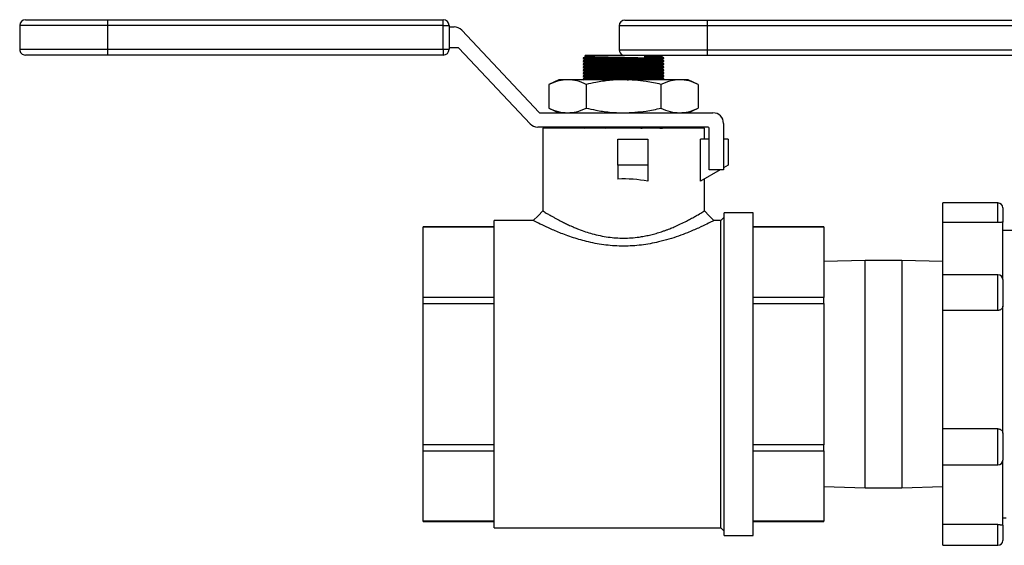
# Model space of a CAD drawing. Units: inches. Extents: x 0.42 to 8.49, y 1.36 to 7.36.
# Drawn here: x 5.83 to 6.26, y 2.5 to 2.72 of the extents above; entities that cross this region are included whole.
import ezdxf

# ---------------------------------------------------------------- set-up
doc = ezdxf.new("R2010")
doc.units = ezdxf.units.IN
doc.header["$MEASUREMENT"] = 0

msp = doc.modelspace()

# ---------------------------------------------------------------- linework, layer by layer
at = {"color": 7, "linetype": 'Continuous', "lineweight": 25}
for p, q in [((5.833904546349672, 2.722417424694951), (5.833904546349672, 2.712043451886745)), ((5.836404729435387, 2.724917558888806), (5.872136465847369, 2.724917558888806)), ((5.872136465847369, 2.724917558888806), (6.018035621051084, 2.724917558888806)), ((5.872136465847369, 2.724917558888806), (5.872136465847369, 2.722417424694951)), ((6.018035621051084, 2.722417424694951), (5.872136465847369, 2.722417424694951)), ((5.872136465847369, 2.722417424694951), (5.872136465847369, 2.712043451886745)), ((6.018035621051084, 2.722417424694951), (6.018035621051084, 2.724917558888806)), ((6.018035621051084, 2.722417424694951), (6.020535804136802, 2.722417424694951)), ((6.018035621051084, 2.712043451886745), (6.018035621051084, 2.722417424694951)), ((6.020535804136802, 2.722417424694951), (6.020535804136802, 2.712043451886745)), ((6.094510338485499, 2.722223812926184), (6.094510338485499, 2.711849840117979)), ((6.097010521571217, 2.72472404490376), (6.132742257983196, 2.72472404490376)), ((6.132742257983196, 2.72472404490376), (6.278641400963952, 2.72472404490376)), ((6.132742257983196, 2.72472404490376), (6.132742257983196, 2.722223812926184)), ((6.132742257983196, 2.722223812926184), (6.132742257983196, 2.711849840117979)), ((6.278641400963952, 2.722223812926184), (6.132742257983196, 2.722223812926184)), ((6.020535804136802, 2.721792391146489), (6.022721172530829, 2.721792391146489)), ((6.026060291056005, 2.720348810064515), (6.059728619820724, 2.684546571589264)), ((5.872136465847369, 2.70954321990917), (5.836404729435387, 2.70954321990917)), ((5.872136465847369, 2.712043451886745), (6.018035621051084, 2.712043451886745)), ((5.872136465847369, 2.712043451886745), (5.872136465847369, 2.70954321990917)), ((6.018035621051084, 2.70954321990917), (5.872136465847369, 2.70954321990917)), ((6.018035621051084, 2.712043451886745), (6.020535804136802, 2.712043451886745)), ((6.018035621051084, 2.712043451886745), (6.018035621051084, 2.70954321990917)), ((6.024522617587923, 2.712668485435209), (6.020535804136802, 2.712668485435209)), ((6.055792336107739, 2.679608493648492), (6.024826162705697, 2.712537259680823)), ((6.080141093934259, 2.70954321990917), (6.079598663184616, 2.709000813605459)), ((6.080141093934259, 2.70954321990917), (6.112705957846657, 2.70954321990917)), ((6.113197052142461, 2.709052150059298), (6.112705957846657, 2.70954321990917)), ((6.132742257983196, 2.709349705924124), (6.112899545169491, 2.709349705924124)), ((6.132742257983196, 2.711849840117979), (6.278641400963952, 2.711849840117979)), ((6.132742257983196, 2.711849840117979), (6.132742257983196, 2.709349705924124)), ((6.278641400963952, 2.709349705924124), (6.132742257983196, 2.709349705924124)), ((6.079562116518662, 2.70862248838659), (6.078891002391398, 2.708267533477184)), ((6.078891002391398, 2.708262155372496), (6.078891002391398, 2.708068543603729)), ((6.078891002391398, 2.708074606194469), (6.079574217254216, 2.707645629007811)), ((6.079562116518662, 2.70732030256605), (6.078891002391398, 2.706965347656644)), ((6.078891002391398, 2.706959871768235), (6.078891002391398, 2.706766357783189)), ((6.078891002391398, 2.706772420373929), (6.079574217254216, 2.706343443187272)), ((6.079562116518662, 2.70601811674551), (6.078891002391398, 2.705663161836104)), ((6.078891002391398, 2.705657685947695), (6.078891002391398, 2.705464171962649)), ((6.078891002391398, 2.705470234553388), (6.079574217254216, 2.705041257366732)), ((6.079574217254216, 2.708947814828352), (6.079562116518662, 2.70862248838659)), ((6.079574217254216, 2.707645629007811), (6.079562116518662, 2.70732030256605)), ((6.079574217254216, 2.706343443187272), (6.079562116518662, 2.70601811674551)), ((6.079574217254216, 2.705041257366732), (6.079562116518662, 2.704715930924972)), ((6.112676647176105, 2.708293152812243), (6.107433459578012, 2.708293152812243)), ((6.113272858972628, 2.708672749219492), (6.113283492952352, 2.708959157740056)), ((6.113956049389515, 2.708243772032835), (6.113272858972628, 2.708672749219492)), ((6.113272858972628, 2.707370563398953), (6.113284935262243, 2.707695889840714)), ((6.113956049389515, 2.706941586212296), (6.113272858972628, 2.707370563398953)), ((6.113272858972628, 2.706068377578412), (6.113284935262243, 2.706393704020174)), ((6.113956049389515, 2.705639400391756), (6.113272858972628, 2.706068377578412)), ((6.113272858972628, 2.704766191757872), (6.113284935262243, 2.705091518199634)), ((6.113284935262243, 2.707695889840714), (6.113956049389515, 2.70805084475012)), ((6.113284935262243, 2.706393704020174), (6.113956049389515, 2.70674865892958)), ((6.113284935262243, 2.705091518199634), (6.113956049389515, 2.70544647310904)), ((6.113956049389515, 2.708059254150177), (6.113956049389515, 2.708248465651472)), ((6.113956049389515, 2.706757850599409), (6.113956049389515, 2.706945888696046)), ((6.113956049389515, 2.705455664778871), (6.113956049389515, 2.705643702875506)), ((6.079562116518662, 2.704715930924972), (6.078891002391398, 2.704360976015565)), ((6.078891002391398, 2.704355597910877), (6.078891002391398, 2.70416198614211)), ((6.078891002391398, 2.704168048732849), (6.079574217254216, 2.703739071546193)), ((6.079562116518662, 2.703413745104431), (6.078891002391398, 2.703058790195025)), ((6.078891002391398, 2.703053412090337), (6.078891002391398, 2.70285980032157)), ((6.078891002391398, 2.70286586291231), (6.079574217254216, 2.702436885725653)), ((6.079562116518662, 2.702111559283892), (6.078891002391398, 2.701756604374486)), ((6.078891002391398, 2.701751226269797), (6.078891002391398, 2.701557614501031)), ((6.078891002391398, 2.701563677091769), (6.079574217254216, 2.701134699905114)), ((6.079562116518662, 2.700809373463352), (6.078891002391398, 2.700454418553945)), ((6.079574217254216, 2.703739071546193), (6.079562116518662, 2.703413745104431)), ((6.079574217254216, 2.702436885725653), (6.079562116518662, 2.702111559283892)), ((6.079574217254216, 2.701134699905114), (6.079562116518662, 2.700809373463352)), ((6.113956049389515, 2.704337214571216), (6.113272858972628, 2.704766191757872)), ((6.113272858972628, 2.703464005937333), (6.113284935262243, 2.703789332379094)), ((6.113956049389515, 2.703035028750677), (6.113272858972628, 2.703464005937333)), ((6.113272858972628, 2.702161820116793), (6.113284935262243, 2.702487146558554)), ((6.113956049389515, 2.701732842930137), (6.113272858972628, 2.702161820116793)), ((6.113272858972628, 2.700859732079975), (6.113284935262243, 2.701184960738015)), ((6.113956049389515, 2.700430657109597), (6.113272858972628, 2.700859732079975)), ((6.113284935262243, 2.703789332379094), (6.113956049389515, 2.7041442872885)), ((6.113284935262243, 2.702487146558554), (6.113956049389515, 2.702842101467961)), ((6.113284935262243, 2.701184960738015), (6.113956049389515, 2.701539915647421)), ((6.113956049389515, 2.704153478958331), (6.113956049389515, 2.704341517054967)), ((6.113956049389515, 2.702851293137791), (6.113956049389515, 2.703039331234427)), ((6.113956049389515, 2.701549107317252), (6.113956049389515, 2.701737145413887)), ((6.068338158710457, 2.698800113551927), (6.063993334608629, 2.696774132624108)), ((6.063993334608629, 2.696774132624108), (6.063993334608629, 2.686441326762695)), ((6.072100900763537, 2.698800113551927), (6.068338158710457, 2.698800113551927)), ((6.096423525890458, 2.698800113551927), (6.072100900763537, 2.698800113551927)), ((6.078891002391398, 2.700449040449258), (6.078891002391398, 2.700255428680491)), ((6.078891002391398, 2.700261589054951), (6.079574217254216, 2.699832514084573)), ((6.079562116518662, 2.699507187642811), (6.078891002391398, 2.699152232733406)), ((6.078891002391398, 2.699146854628718), (6.078891002391398, 2.698953242859951)), ((6.078891002391398, 2.698959403234412), (6.079144555581504, 2.698800113551927)), ((6.079574217254216, 2.699832514084573), (6.079562116518662, 2.699507187642811)), ((6.080208442472511, 2.696774132624108), (6.080208442472511, 2.686441326762695)), ((6.12074617546331, 2.698800113551927), (6.096423525890458, 2.698800113551927)), ((6.112638633754333, 2.696774132624108), (6.112638633754333, 2.686441326762695)), ((6.113272858972628, 2.699557546259435), (6.113284935262243, 2.699882872701197)), ((6.113956049389515, 2.699128471289058), (6.113272858972628, 2.699557546259435)), ((6.113284935262243, 2.699882872701197), (6.113956049389515, 2.700237729826882)), ((6.113699978268578, 2.698800113551927), (6.113956049389515, 2.698935544006342)), ((6.113956049389515, 2.700246921496712), (6.113956049389515, 2.700434959593348)), ((6.113956049389515, 2.698944735676172), (6.113956049389515, 2.699132773772808)), ((6.124508893070455, 2.698800113551927), (6.12074617546331, 2.698800113551927)), ((6.128853717172284, 2.696774132624108), (6.124508893070455, 2.698800113551927)), ((6.128853717172284, 2.696774132624108), (6.128853717172284, 2.686441326762695)), ((6.06003218938443, 2.684415345834877), (6.135280503382543, 2.684415345834877)), ((6.063993334608629, 2.686441326762695), (6.068338158710457, 2.684415345834877)), ((6.124508893070455, 2.684415345834877), (6.128853717172284, 2.686441326762695)), ((6.139864164224381, 2.679831636101182), (6.139864164224381, 2.659559017155465)), ((6.133197025626423, 2.678164912566519), (6.059131454632915, 2.678164912566519)), ((6.061316823026939, 2.677748158345063), (6.061316823026939, 2.641744583187038)), ((6.131530228753974, 2.677748158345063), (6.061316823026939, 2.677748158345063)), ((6.078891002391398, 2.678164912566519), (6.078891002391398, 2.678118465298759)), ((6.078891002391398, 2.678124527889499), (6.079490318821083, 2.677748158345063)), ((6.086246733956855, 2.677841541799191), (6.088692158158477, 2.677748158345063)), ((6.113289457759368, 2.677748158345063), (6.113956049389515, 2.67810076644515)), ((6.113956049389515, 2.678109958114981), (6.113956049389515, 2.678164912566519)), ((6.131530228753974, 2.672997531798597), (6.131530228753974, 2.677748158345063)), ((6.133613730956021, 2.659559017155465), (6.133613730956021, 2.677748158345063)), ((6.093934807946098, 2.661642494911585), (6.093934807946098, 2.672997531798597)), ((6.093934807946098, 2.672997531798597), (6.106956592813702, 2.672997531798597)), ((6.106956592813702, 2.672997531798597), (6.106956592813702, 2.661642494911585)), ((6.129912861552789, 2.654694277005893), (6.129912861552789, 2.672997531798597)), ((6.133613730956021, 2.672997531798597), (6.129912861552789, 2.672997531798597)), ((6.141947666426429, 2.672997531798597), (6.139864164224381, 2.672997531798597)), ((6.141947666426429, 2.672997531798597), (6.141947666426429, 2.661642494911585)), ((6.106956592813702, 2.661642494911585), (6.093934807946098, 2.661642494911585)), ((6.093934807946098, 2.661642494911585), (6.093934807946098, 2.655577068444494)), ((6.106956592813702, 2.661642494911585), (6.106956592813702, 2.654694277005893)), ((6.138338958180803, 2.659559017155465), (6.129912861552789, 2.654694277005893)), ((6.139864164224381, 2.659559017155465), (6.133613730956021, 2.659559017155465)), ((6.141947666426429, 2.661642494911585), (6.139864164224381, 2.66043965735219)), ((6.131530228753974, 2.641744289835873), (6.131530228753974, 2.655628013763447)), ((6.25916447260682, 2.645189014780378), (6.235204405073659, 2.645189014780378)), ((6.235204405073659, 2.636716544222395), (6.235204405073659, 2.645189014780378)), ((6.152754601107944, 2.640953219528134), (6.140072516889177, 2.640953219528134)), ((6.140072516889177, 2.570739813801104), (6.140072516889177, 2.640953219528134)), ((6.152754601107944, 2.570739813801104), (6.152754601107944, 2.640953219528134)), ((6.261247950362939, 2.643105537024258), (6.261247950362939, 2.636874758283943)), ((6.057149818622843, 2.637577529891078), (6.040092450672965, 2.637577529891078)), ((6.040092450672965, 2.570739813801104), (6.040092450672965, 2.637577529891078)), ((6.138674283008097, 2.637577529891078), (6.135696744239464, 2.637577529891078)), ((6.140072516889177, 2.638975739326229), (6.138674283008097, 2.637577529891078)), ((6.138674283008097, 2.570739813801104), (6.138674283008097, 2.637577529891078)), ((6.25916447260682, 2.636716544222395), (6.235204405073659, 2.636716544222395)), ((6.235204405073659, 2.613952298266602), (6.235204405073659, 2.636716544222395)), ((6.261247950362939, 2.611868820510485), (6.261247950362939, 2.636874758283943)), ((6.040092450672965, 2.634766736813702), (6.009313068625115, 2.634766736813702)), ((6.009313068625115, 2.634749820229866), (6.009313068625115, 2.634766736813702)), ((6.009313068625115, 2.634749820229866), (6.040092450672965, 2.634749820229866)), ((6.009313068625115, 2.604020307880027), (6.009313068625115, 2.634749820229866)), ((6.183534007601732, 2.634766736813702), (6.152754601107944, 2.634766736813702)), ((6.152754601107944, 2.634749820229866), (6.183534007601732, 2.634749820229866)), ((6.183534007601732, 2.634749820229866), (6.183534007601732, 2.634766736813702)), ((6.183534007601732, 2.634749820229866), (6.183534007601732, 2.604020307880027)), ((6.485222487520318, 2.633244244268399), (6.261247950362939, 2.633244244268399)), ((6.201376957747971, 2.620222483846725), (6.183534007601732, 2.619666974524318)), ((6.217361442704455, 2.620222483846725), (6.201376957747971, 2.620222483846725)), ((6.201376957747971, 2.522485942892962), (6.201376957747971, 2.620222483846725)), ((6.235204405073659, 2.619666974524318), (6.217361442704455, 2.620222483846725)), ((6.217361442704455, 2.620222483846725), (6.217361442704455, 2.521257045971762)), ((6.25916447260682, 2.613952298266602), (6.235204405073659, 2.613952298266602)), ((6.235204405073659, 2.598477144269999), (6.235204405073659, 2.613952298266602)), ((6.261247950362939, 2.611868820510485), (6.261247950362939, 2.600357916371242)), ((6.009313068625115, 2.601469326150942), (6.009313068625115, 2.604020307880027)), ((6.040092450672965, 2.604020307880027), (6.009313068625115, 2.604020307880027)), ((6.183534007601732, 2.604020307880027), (6.152754601107944, 2.604020307880027)), ((6.183534007601732, 2.601469326150942), (6.183534007601732, 2.604020307880027)), ((6.009313068625115, 2.601469326150942), (6.040092450672965, 2.601469326150942)), ((6.009313068625115, 2.540010252559405), (6.009313068625115, 2.601469326150942)), ((6.152754601107944, 2.601469326150942), (6.183534007601732, 2.601469326150942)), ((6.183534007601732, 2.601469326150942), (6.183534007601732, 2.540010252559405)), ((6.25916447260682, 2.598477144269999), (6.235204405073659, 2.598477144269999)), ((6.235204405073659, 2.546987756689714), (6.235204405073659, 2.598477144269999)), ((6.261247950362939, 2.54505193235321), (6.261247950362939, 2.600357916371242)), ((6.040092450672965, 2.503901999927407), (6.040092450672965, 2.570739813801104)), ((6.138674283008097, 2.503901999927407), (6.138674283008097, 2.570739813801104)), ((6.140072516889177, 2.500526359182212), (6.140072516889177, 2.570739813801104)), ((6.152754601107944, 2.500526359182212), (6.152754601107944, 2.570739813801104)), ((6.235204405073659, 2.531273325926356), (6.235204405073659, 2.546987756689714)), ((6.25916447260682, 2.546987756689714), (6.235204405073659, 2.546987756689714)), ((6.261247950362939, 2.54505193235321), (6.261247950362939, 2.533356803682475)), ((6.009313068625115, 2.537459270830319), (6.009313068625115, 2.540010252559405)), ((6.040092450672965, 2.540010252559405), (6.009313068625115, 2.540010252559405)), ((6.183534007601732, 2.540010252559405), (6.152754601107944, 2.540010252559405)), ((6.183534007601732, 2.537459270830319), (6.183534007601732, 2.540010252559405)), ((6.009313068625115, 2.537459270830319), (6.040092450672965, 2.537459270830319)), ((6.009313068625115, 2.50672975848048), (6.009313068625115, 2.537459270830319)), ((6.152754601107944, 2.537459270830319), (6.183534007601732, 2.537459270830319)), ((6.183534007601732, 2.537459270830319), (6.183534007601732, 2.50672975848048)), ((6.235204405073659, 2.531273325926356), (6.25916447260682, 2.531273325926356)), ((6.235204405073659, 2.505299280417202), (6.235204405073659, 2.531273325926356)), ((6.261247950362939, 2.505005635901239), (6.261247950362939, 2.533356803682475)), ((6.183534007601732, 2.521812555294167), (6.201376957747971, 2.521257045971762)), ((6.201376957747971, 2.521257045971762), (6.201376957747971, 2.522485942892962)), ((6.201376957747971, 2.521257045971762), (6.217361442704455, 2.521257045971762)), ((6.217361442704455, 2.521257045971762), (6.235204405073659, 2.521812555294167)), ((6.261247950362939, 2.508235236658226), (6.262713813910477, 2.508235236658226)), ((6.040092450672965, 2.50672975848048), (6.009313068625115, 2.50672975848048)), ((6.009313068625115, 2.506712793004783), (6.009313068625115, 2.50672975848048)), ((6.009313068625115, 2.506712793004783), (6.040092450672965, 2.506712793004783)), ((6.040092450672965, 2.503901999927407), (6.138674283008097, 2.503901999927407)), ((6.138674283008097, 2.503901999927407), (6.140072516889177, 2.502503741600396)), ((6.183534007601732, 2.50672975848048), (6.152754601107944, 2.50672975848048)), ((6.152754601107944, 2.506712793004783), (6.183534007601732, 2.506712793004783)), ((6.183534007601732, 2.506712793004783), (6.183534007601732, 2.50672975848048)), ((6.25916447260682, 2.505299280417202), (6.235204405073659, 2.505299280417202)), ((6.235204405073659, 2.496290515038107), (6.235204405073659, 2.505299280417202)), ((6.261247950362939, 2.505005635901239), (6.261247950362939, 2.498373992794226)), ((6.140072516889177, 2.500526359182212), (6.152754601107944, 2.500526359182212)), ((6.235204405073659, 2.496290515038107), (6.25916447260682, 2.496290515038107))]:
    msp.add_line(p, q, dxfattribs=at)
at = {"color": 8, "linetype": 'Continuous', "lineweight": 25}
for p, q in [((5.872136465847369, 2.722417424694951), (5.833904546349672, 2.722417424694951)), ((6.132742257983196, 2.722223812926184), (6.094510338485499, 2.722223812926184)), ((5.833904546349672, 2.712043451886745), (5.872136465847369, 2.712043451886745)), ((6.094510338485499, 2.711849840117979), (6.132742257983196, 2.711849840117979)), ((6.25916447260682, 2.636716544222395), (6.25916447260682, 2.645189014780378)), ((6.25916447260682, 2.598477144269999), (6.25916447260682, 2.613952298266602)), ((6.25916447260682, 2.531273325926356), (6.25916447260682, 2.546987756689714)), ((6.25916447260682, 2.496290515038107), (6.25916447260682, 2.505299280417202))]:
    msp.add_line(p, q, dxfattribs=at)
at = {"color": 7, "linetype": 'Continuous', "lineweight": 25, "flags": 128}
for points in [[(6.079562116518662, 2.70862248838659), (6.079849111741563, 2.708611829960935), (6.080700343484015, 2.708580148035137), (6.082086769980709, 2.708528713797576), (6.083961235031914, 2.708459091787797), (6.086259861421478, 2.70837372659884), (6.088904397726207, 2.708275551742356), (6.091804809584428, 2.708167794081152), (6.094862262099539, 2.708054267180376), (6.097972713391755, 2.707938784605166), (6.10103016590687, 2.70782525770439), (6.103930577765084, 2.707717500043187), (6.106575114069813, 2.7076193251867), (6.10887374045938, 2.707533959997745), (6.110748205510582, 2.707464337987965), (6.112134656453211, 2.707412805966684), (6.112985863749731, 2.707381221824606), (6.113272858972628, 2.707370563398953), (6.113272858972628, 2.707370563398953)], [(6.079562116518662, 2.70732030256605), (6.079849111741563, 2.707309644140396), (6.080700343484015, 2.707277962214598), (6.082086769980709, 2.707226527977037), (6.083961235031914, 2.707156905967258), (6.086259861421478, 2.707071540778302), (6.088904397726207, 2.706973365921815), (6.091804809584428, 2.706865608260613), (6.094862262099539, 2.706752081359836), (6.097972713391755, 2.706636598784626), (6.10103016590687, 2.70652307188385), (6.103930577765084, 2.706415314222647), (6.106575114069813, 2.706317139366162), (6.10887374045938, 2.706231774177205), (6.110748205510582, 2.706162152167427), (6.112134656453211, 2.706110620146144), (6.112985863749731, 2.706079036004067), (6.113272858972628, 2.706068377578412), (6.113272858972628, 2.706068377578412)], [(6.079562116518662, 2.70601811674551), (6.079849111741563, 2.706007458319856), (6.080700343484015, 2.70597587417778), (6.082086769980709, 2.705924342156497), (6.083961235031914, 2.705854720146718), (6.086259861421478, 2.705769354957762), (6.088904397726207, 2.705671180101275), (6.091804809584428, 2.705563422440072), (6.094862262099539, 2.705449895539296), (6.097972713391755, 2.705334412964088), (6.10103016590687, 2.70522088606331), (6.103930577765084, 2.705113128402107), (6.106575114069813, 2.705014953545621), (6.10887374045938, 2.704929588356666), (6.110748205510582, 2.704859966346887), (6.112134656453211, 2.704808532109325), (6.112985863749731, 2.704776850183527), (6.113272858972628, 2.704766191757872), (6.113272858972628, 2.704766191757872)], [(6.079574217254216, 2.708947814828352), (6.079861212477109, 2.708937156402697), (6.080712419773633, 2.708905474476899), (6.08209884627033, 2.708854040239337), (6.083973311321529, 2.708784418229558), (6.086271937711096, 2.708699053040602), (6.088916498461753, 2.708600878184117), (6.091816885874046, 2.708493120522913), (6.094874362835089, 2.708379593622137), (6.097984789681377, 2.708264111046928), (6.101042266642413, 2.708150584146151), (6.103942654054705, 2.708042826484949), (6.106587190359431, 2.707944651628462), (6.108885841194933, 2.707859286439506), (6.1107602818002, 2.707789664429727), (6.112146732742829, 2.707738132408444), (6.112997940039353, 2.707706548266367), (6.113284935262243, 2.707695889840714), (6.113284935262243, 2.707695889840714)], [(6.079574217254216, 2.707645629007811), (6.079861212477109, 2.707634970582157), (6.080712419773633, 2.707603288656359), (6.08209884627033, 2.707551854418797), (6.083973311321529, 2.707482232409019), (6.086271937711096, 2.707396867220062), (6.088916498461753, 2.707298692363576), (6.091816885874046, 2.707190934702374), (6.094874362835089, 2.707077407801598), (6.097984789681377, 2.706961925226388), (6.101042266642413, 2.706848398325612), (6.103942654054705, 2.706740640664409), (6.106587190359431, 2.706642465807922), (6.108885841194933, 2.706557100618967), (6.1107602818002, 2.706487478609187), (6.112146732742829, 2.706435946587905), (6.112997940039353, 2.706404362445828), (6.113284935262243, 2.706393704020174), (6.113284935262243, 2.706393704020174)], [(6.079574217254216, 2.706343443187272), (6.079861212477109, 2.706332784761618), (6.080712419773633, 2.70630120061954), (6.08209884627033, 2.706249668598258), (6.083973311321529, 2.70618004658848), (6.086271937711096, 2.706094681399523), (6.088916498461753, 2.705996506543037), (6.091816885874046, 2.705888748881835), (6.094874362835089, 2.705775221981058), (6.097984789681377, 2.705659739405848), (6.101042266642413, 2.705546212505071), (6.103942654054705, 2.705438454843869), (6.106587190359431, 2.705340279987383), (6.108885841194933, 2.705254914798426), (6.1107602818002, 2.705185292788649), (6.112146732742829, 2.705133760767366), (6.112997940039353, 2.705102176625289), (6.113284935262243, 2.705091518199634), (6.113284935262243, 2.705091518199634)], [(6.079574217254216, 2.705041257366732), (6.079861212477109, 2.705030598941078), (6.080712419773633, 2.704999014799002), (6.08209884627033, 2.704947482777719), (6.083973311321529, 2.704877860767939), (6.086271937711096, 2.704792495578983), (6.088916498461753, 2.704694320722497), (6.091816885874046, 2.704586563061294), (6.094874362835089, 2.704473036160518), (6.097984789681377, 2.70435755358531), (6.101042266642413, 2.704244026684532), (6.103942654054705, 2.704136269023329), (6.106587190359431, 2.704038094166843), (6.108885841194933, 2.703952728977888), (6.1107602818002, 2.703883106968109), (6.112146732742829, 2.703831672730546), (6.112997940039353, 2.703799990804749), (6.113284935262243, 2.703789332379094), (6.113284935262243, 2.703789332379094)], [(6.105397675832105, 2.708965220330795), (6.108074187413791, 2.708865774285929), (6.110277719134107, 2.70878392931095), (6.111918798887782, 2.708723010052393), (6.112930860406333, 2.7086854611033), (6.113272858972628, 2.708672749219492)], [(6.079562116518662, 2.704715930924972), (6.079849111741563, 2.704705272499317), (6.080700343484015, 2.70467368835724), (6.082086769980709, 2.704622156335957), (6.083961235031914, 2.704552534326178), (6.086259861421478, 2.704467169137222), (6.088904397726207, 2.704368994280736), (6.091804809584428, 2.704261236619534), (6.094862262099539, 2.704147709718757), (6.097972713391755, 2.704032227143548), (6.10103016590687, 2.70391870024277), (6.103930577765084, 2.703810942581569), (6.106575114069813, 2.703712767725082), (6.10887374045938, 2.703627402536126), (6.110748205510582, 2.703557780526346), (6.112134656453211, 2.703506346288786), (6.112985863749731, 2.703474664362988), (6.113272858972628, 2.703464005937333), (6.113272858972628, 2.703464005937333)], [(6.079562116518662, 2.703413745104431), (6.079849111741563, 2.703403086678777), (6.080700343484015, 2.7033715025367), (6.082086769980709, 2.703319970515417), (6.083961235031914, 2.703250348505638), (6.086259861421478, 2.703164983316682), (6.088904397726207, 2.703066808460197), (6.091804809584428, 2.702959148582715), (6.094862262099539, 2.702845523898216), (6.097972713391755, 2.702730041323008), (6.10103016590687, 2.702616514422231), (6.103930577765084, 2.702508756761028), (6.106575114069813, 2.702410581904543), (6.10887374045938, 2.702325216715586), (6.110748205510582, 2.702255594705807), (6.112134656453211, 2.702204160468246), (6.112985863749731, 2.702172478542448), (6.113272858972628, 2.702161820116793), (6.113272858972628, 2.702161820116793)], [(6.079562116518662, 2.702111559283892), (6.079849111741563, 2.702100900858237), (6.080700343484015, 2.70206931671616), (6.082086769980709, 2.702017784694877), (6.083961235031914, 2.701948162685099), (6.086259861421478, 2.701862797496142), (6.088904397726207, 2.701764622639657), (6.091804809584428, 2.701656962762175), (6.094862262099539, 2.701543338077677), (6.097972713391755, 2.701427855502468), (6.10103016590687, 2.701314328601692), (6.103930577765084, 2.70120666872421), (6.106575114069813, 2.701108396084003), (6.10887374045938, 2.701023030895046), (6.110748205510582, 2.700953408885268), (6.112134656453211, 2.700901974647706), (6.112985863749731, 2.70087039050563), (6.113272858972628, 2.700859732079975), (6.113272858972628, 2.700859732079975)], [(6.079562116518662, 2.700809373463352), (6.079849111741563, 2.700798715037698), (6.080700343484015, 2.70076713089562), (6.082086769980709, 2.700715598874338), (6.083961235031914, 2.700645976864559), (6.086259861421478, 2.700560709459324), (6.088904397726207, 2.700462436819117), (6.091804809584428, 2.700354776941636), (6.094862262099539, 2.700241250040859), (6.097972713391755, 2.700125669681928), (6.10103016590687, 2.700012142781152), (6.103930577765084, 2.699904482903671), (6.106575114069813, 2.699806210263463), (6.10887374045938, 2.699720845074506), (6.110748205510582, 2.699651223064729), (6.112134656453211, 2.699599788827167), (6.112985863749731, 2.69956820468509), (6.113272858972628, 2.699557546259435), (6.113272858972628, 2.699557546259435)], [(6.079574217254216, 2.703739071546193), (6.079861212477109, 2.703728413120539), (6.080712419773633, 2.703696828978462), (6.08209884627033, 2.703645296957178), (6.083973311321529, 2.7035756749474), (6.086271937711096, 2.703490309758444), (6.088916498461753, 2.703392134901957), (6.091816885874046, 2.703284377240756), (6.094874362835089, 2.703170850339977), (6.097984789681377, 2.703055367764769), (6.101042266642413, 2.702941840863992), (6.103942654054705, 2.70283408320279), (6.106587190359431, 2.702735908346304), (6.108885841194933, 2.702650543157348), (6.1107602818002, 2.702580921147568), (6.112146732742829, 2.702529486910008), (6.112997940039353, 2.702497804984209), (6.113284935262243, 2.702487146558554), (6.113284935262243, 2.702487146558554)], [(6.079574217254216, 2.702436885725653), (6.079861212477109, 2.702426227299998), (6.080712419773633, 2.702394643157922), (6.08209884627033, 2.702343111136638), (6.083973311321529, 2.702273489126859), (6.086271937711096, 2.702188123937904), (6.088916498461753, 2.702089949081418), (6.091816885874046, 2.701982289203937), (6.094874362835089, 2.701868664519438), (6.097984789681377, 2.70175318194423), (6.101042266642413, 2.701639655043452), (6.103942654054705, 2.70153189738225), (6.106587190359431, 2.701433722525764), (6.108885841194933, 2.701348357336808), (6.1107602818002, 2.701278735327029), (6.112146732742829, 2.701227301089467), (6.112997940039353, 2.701195619163669), (6.113284935262243, 2.701184960738015), (6.113284935262243, 2.701184960738015)], [(6.079574217254216, 2.701134699905114), (6.079861212477109, 2.701124041479459), (6.080712419773633, 2.701092457337382), (6.08209884627033, 2.701040925316099), (6.083973311321529, 2.700971303306321), (6.086271937711096, 2.700885938117364), (6.088916498461753, 2.700787763260879), (6.091816885874046, 2.700680103383397), (6.094874362835089, 2.700566478698899), (6.097984789681377, 2.700450996123689), (6.101042266642413, 2.700337469222913), (6.103942654054705, 2.700229809345432), (6.106587190359431, 2.700131536705225), (6.108885841194933, 2.700046171516268), (6.1107602818002, 2.699976549506489), (6.112146732742829, 2.699925115268928), (6.112997940039353, 2.699893531126852), (6.113284935262243, 2.699882872701197), (6.113284935262243, 2.699882872701197)], [(6.079562116518662, 2.699507187642811), (6.079849111741563, 2.699496529217158), (6.080700343484015, 2.699464945075082), (6.082086769980709, 2.699413413053798), (6.083961235031914, 2.699343888827741), (6.086259861421478, 2.699258523638784), (6.088904397726207, 2.699160250998577), (6.091804809584428, 2.699052591121097), (6.094862262099539, 2.698939064220319), (6.097972713391755, 2.698823483861389), (6.098601878302457, 2.698800113551927)], [(6.079574217254216, 2.699832514084573), (6.079861212477109, 2.69982185565892), (6.080712419773633, 2.699790271516842), (6.08209884627033, 2.699738739495559), (6.083973311321529, 2.699669215269502), (6.086271937711096, 2.699583850080546), (6.088916498461753, 2.699485577440338), (6.091816885874046, 2.699377917562858), (6.094874362835089, 2.699264390662081), (6.097984789681377, 2.69914881030315), (6.101042266642413, 2.699035283402374), (6.103942654054705, 2.698927623524893), (6.106587190359431, 2.698829350884685), (6.107374178196796, 2.698800113551927)], [(6.093227513841839, 2.678164912566519), (6.094862262099539, 2.678104188875406), (6.097972713391755, 2.677988706300198), (6.10103016590687, 2.67787517939942), (6.103930577765084, 2.677767421738218), (6.104448318125026, 2.677748158345063)], [(6.101999813736175, 2.678164912566519), (6.103942654054705, 2.678092748179979), (6.106587190359431, 2.677994573323494), (6.108885841194933, 2.677909208134536), (6.1107602818002, 2.677839586124759), (6.112146732742829, 2.677788054103476), (6.112997940039353, 2.6777564699614), (6.113220618019362, 2.677748158345063)], [(6.061316823026939, 2.641744583187038), (6.059233320824891, 2.639661105430918), (6.057149818622843, 2.637577529891078)], [(6.135697233158069, 2.637577529891078), (6.133613730956021, 2.639661105430918), (6.131530228753974, 2.641744583187038)]]:
    msp.add_lwpolyline(points, dxfattribs=at)
at = {"color": 7, "linetype": 'Continuous', "lineweight": 25}
for centre, radius, start, end in [((5.836404720158921, 2.722417410026443), 0.002500180854681828, 90, 180), ((6.018035612477341, 2.722417410026443), 0.002500180854681828, 0, 90), ((6.097010513763546, 2.722223826468121), 0.002500180854681828, 90, 180), ((6.022721161984535, 2.717208699912522), 0.004583664900249524, 43.24063510353023, 90), ((5.836404720158921, 2.712043423476103), 0.002500180854681828, 180, 270.0000000000008), ((6.018035612477341, 2.712043423476102), 0.002500180854681828, 270.0000000000008, 0), ((6.024522616019645, 2.712251771880658), 0.0004166968091133912, 43.24063510371281, 90), ((6.097010513763546, 2.711849839917779), 0.00250018085468048, 180, 247.3050616797952), ((6.060032181243045, 2.68483204312247), 0.0004166968091144967, 223.2406351035088, 270.0000000000008), ((6.135280506495661, 2.679831681413106), 0.004583664900249524, 2.347249354920075e-12, 90), ((6.059131454225483, 2.682748559076901), 0.004583664900249524, 223.240635103531, 270.0000000000008), ((6.133197022450094, 2.677748197367538), 0.0004166968091156118, 0, 90), ((6.259164467845142, 2.64310553194547), 0.002083484045570657, 0, 90), ((6.259164467845142, 2.611868826894497), 0.002083484045570657, 0, 90), ((6.259164467845142, 2.533356788523675), 0.002083484045570657, 270.0000000000008, 0), ((6.259164467845146, 2.498374011072679), 0.002083484045568436, 270.0000000000008, 0)]:
    msp.add_arc(centre, radius, start, end, dxfattribs=at)
msp.add_ellipse((6.096423529045822, 2.6353591564271), major_axis=(0.03510670616782004, -7.402022268252432e-16), ratio=0.5773502691896922, start_param=1.266072184892674, end_param=1.641745680008953, dxfattribs=at)
for points, knots in [([(6.079049852047135, 2.708068445820008), (6.079000148222885, 2.708070360113648), (6.078702216428223, 2.708081834662105), (6.080115077629419, 2.708027316791825), (6.082793834023349, 2.707924051251092), (6.085287262928166, 2.707828419273329), (6.086246733956855, 2.707791620104159)], [0, 0, 0, 0, 0.07085794371040817, 0.4247325965996981, 0.7786371986605111, 0.9999999999999999, 0.9999999999999999, 0.9999999999999999, 0.9999999999999999]), ([(6.079049852047135, 2.706766259999468), (6.079000148221162, 2.706768210732187), (6.078702216460201, 2.706779903699938), (6.080115077369637, 2.706725026583808), (6.082793834038778, 2.706621880501588), (6.08528726293245, 2.706526237640638), (6.086246733956855, 2.70648943428362)], [0, 0, 0, 0, 0.07085796150226938, 0.4247326404553534, 0.7786372155361599, 1, 1, 1, 1]), ([(6.079049852047135, 2.705464074178928), (6.079000148221162, 2.705466024911648), (6.078702216460201, 2.705477717879398), (6.080115077369637, 2.705422840763268), (6.082793834038778, 2.705319694681049), (6.08528726293245, 2.705224051820097), (6.086246733956855, 2.705187248463081)], [0, 0, 0, 0, 0.07085796150226938, 0.4247326404553534, 0.7786372155361599, 1, 1, 1, 1]), ([(6.086242407027175, 2.707994227975314), (6.084760969657253, 2.708049440653078), (6.081798166337137, 2.70815986334682), (6.079275580878488, 2.708253279274346), (6.079111229103471, 2.708259398622174), (6.079037189055192, 2.708262155372496)], [0, 0, 0, 0, 0.3546426404920306, 0.7092681837524878, 0.9999999999999999, 0.9999999999999999, 0.9999999999999999, 0.9999999999999999]), ([(6.08623827566494, 2.706692237722216), (6.084757239197639, 2.706747403116434), (6.081795234204634, 2.706857731374194), (6.079274651778388, 2.706951234210641), (6.079111299102813, 2.706957190164052), (6.079037751311589, 2.706959871768235)], [0, 0, 0, 0, 0.3547495984763003, 0.7094829230433644, 1, 1, 1, 1]), ([(6.08623827566494, 2.705390051901677), (6.084757283223961, 2.705445269577195), (6.081795367319437, 2.705555702356459), (6.079275973810496, 2.70564895263561), (6.079112517101255, 2.705654977157909), (6.07903902249997, 2.705657685947695)], [0, 0, 0, 0, 0.3550044610178053, 0.7099923876541615, 1, 1, 1, 1]), ([(6.079643179223872, 2.708956713147016), (6.079763439754561, 2.708953812800152), (6.0800170728678, 2.708947695880491), (6.082757432248407, 2.708881933935677), (6.087000009112487, 2.708780282067174), (6.092404471127413, 2.708651078370768), (6.098277110410582, 2.708510919385235), (6.103514348516541, 2.708386202959682), (6.106281793975175, 2.708320496424727), (6.107433459578012, 2.708293152812243)], [0, 0, 0, 0, 0.1362266602336728, 0.2873061655646781, 0.4384256888232456, 0.5896148078509714, 0.7408717593043627, 0.892164421668275, 1, 1, 1, 1]), ([(6.113844209257934, 2.705643702875506), (6.113743645362849, 2.705647581906795), (6.113527530446426, 2.705655918064837), (6.110825790573379, 2.705760203280444), (6.106571478378751, 2.705923687864165), (6.101116265647029, 2.706131946664317), (6.095161971651663, 2.70635757229364), (6.090006291498383, 2.70655145574088), (6.087286030971136, 2.706653091106469), (6.08623827566494, 2.706692237722216)], [0, 0, 0, 0, 0.1338217580938218, 0.2875870911875004, 0.4414137851769257, 0.5953462619339155, 0.7493810772527648, 0.9034697950764035, 1, 1, 1, 1]), ([(6.113842913623621, 2.704341614838688), (6.113742436050408, 2.704345470627016), (6.113526268128904, 2.704353765988079), (6.110825669564072, 2.704458026382868), (6.106571510834435, 2.704621499650414), (6.101116256935008, 2.704829761486183), (6.095161974012573, 2.705055386299012), (6.09000629115689, 2.705249269945521), (6.087286030876175, 2.705350905292932), (6.08623827566494, 2.705390051901677)], [0, 0, 0, 0, 0.1335827186527485, 0.2873904864065246, 0.4412596319898303, 0.5952345895335991, 0.7493119138816277, 0.9034431556099343, 1, 1, 1, 1]), ([(6.113843598109678, 2.706945888696046), (6.113743570868948, 2.706949782624715), (6.113528496787595, 2.706958155175283), (6.110828766523685, 2.707062291375326), (6.106575753797816, 2.707225652163666), (6.101121247909155, 2.70743394371068), (6.095167129077193, 2.707659560367815), (6.09001110717093, 2.707853446830992), (6.087290355238359, 2.70795508149437), (6.086242407027175, 2.707994227975314)], [0, 0, 0, 0, 0.1337083401004663, 0.287493668791905, 0.4413403919039539, 0.595293279279473, 0.7493482043895939, 0.9034567989474704, 1, 1, 1, 1]), ([(6.086246733956855, 2.707791620104159), (6.08796533213048, 2.707725933704979), (6.091402592692681, 2.707594558452262), (6.097434197458835, 2.70736593334485), (6.1032628730147, 2.707146714562608), (6.108370174903289, 2.70695583649986), (6.112017714091063, 2.706820491861489), (6.113908226357104, 2.70675041756047), (6.113757137505736, 2.706756013381267), (6.113707532061067, 2.706757850599409)], [0, 0, 0, 0, 0.1541288287462235, 0.3082634164745194, 0.4624540183469568, 0.6166309777943205, 0.7707308126814144, 0.9247264117596491, 1, 1, 1, 1]), ([(6.086246733956855, 2.70648943428362), (6.08796533213048, 2.706423747884438), (6.091402592692681, 2.706292372631723), (6.097434197458835, 2.706063747524311), (6.1032628730147, 2.705844528742069), (6.108370174903289, 2.70565365067932), (6.112017714091063, 2.705518306040949), (6.113908226357104, 2.70544823173993), (6.113757137505736, 2.705453827560728), (6.113707532061067, 2.705455664778871)], [0, 0, 0, 0, 0.1541288287462235, 0.3082634164745194, 0.4624540183469568, 0.6166309777943205, 0.7707308126814144, 0.9247264117596491, 1, 1, 1, 1]), ([(6.086246733956855, 2.705187248463081), (6.08796533213048, 2.705121562063899), (6.091402592692681, 2.704990186811183), (6.097434197458835, 2.704761561703772), (6.1032628730147, 2.704542342921529), (6.108370174903289, 2.70435146485878), (6.112017714091063, 2.704216120220409), (6.113908226357104, 2.704146045919391), (6.113757137505736, 2.704151641740189), (6.113707532061067, 2.704153478958331)], [0, 0, 0, 0, 0.1541288287462235, 0.3082634164745194, 0.4624540183469568, 0.6166309777943205, 0.7707308126814144, 0.9247264117596491, 1, 1, 1, 1]), ([(6.105397675832105, 2.708965220330795), (6.106554489059825, 2.708965502367469), (6.109245358548073, 2.708966158414493), (6.11202106048454, 2.708965815491938), (6.113437520840755, 2.708965499416177), (6.11316317422428, 2.708965511381941), (6.113110440211056, 2.708965513681961)], [0, 0, 0, 0, 0.2521019784165245, 0.5864157717037217, 0.920502186440117, 1, 1, 1, 1]), ([(6.112676647176105, 2.708293152812243), (6.112402438719702, 2.70831883495297), (6.111334192752111, 2.708418886000372), (6.10894913198711, 2.708641196535284), (6.10640809364909, 2.708873032956991), (6.105397675832105, 2.708965220330795)], [0, 0, 0, 0, 0.1721961970628382, 0.6708323133340149, 1, 1, 1, 1]), ([(6.107433459578012, 2.708293152812243), (6.10882817028909, 2.708241223034317), (6.111620167956264, 2.708137267556185), (6.113752243547843, 2.708058451629289), (6.113735101918152, 2.708059028202218), (6.1137283844397, 2.708059254150177)], [0, 0, 0, 0, 0.3777216172868254, 0.7561409444494095, 1, 1, 1, 1]), ([(6.113833257481115, 2.708248465651472), (6.11376470413099, 2.708251111178019), (6.113673276468948, 2.708254639441872), (6.112876094381807, 2.708285445448876), (6.112676647176105, 2.708293152812243)], [0, 0, 0, 0, 0.7498097248779125, 1, 1, 1, 1]), ([(6.079048629750616, 2.701557614501031), (6.078999516947547, 2.701559523942215), (6.078702584390026, 2.70157106828949), (6.080115467715729, 2.70151630006657), (6.082793777685389, 2.701413134799116), (6.085287247273314, 2.701317493685937), (6.086246733956855, 2.701280691001461)], [0, 0, 0, 0, 0.07018175761813795, 0.4243139767776588, 0.7784761138224772, 0.9999999999999999, 0.9999999999999999, 0.9999999999999999, 0.9999999999999999]), ([(6.079049852047135, 2.70416198614211), (6.079000148225816, 2.704163901215463), (6.078702216411511, 2.704175380439058), (6.080115077406823, 2.704120717049698), (6.082793834033406, 2.704017499894266), (6.085287262930962, 2.703921863508073), (6.086246733956855, 2.70388506264254)], [0, 0, 0, 0, 0.07085793995199524, 0.4247326271127547, 0.7786372104019302, 1, 1, 1, 1]), ([(6.079049852047135, 2.70285980032157), (6.079000148225816, 2.702861715394923), (6.078702216411511, 2.70287319461852), (6.080115077406823, 2.702818531229158), (6.082793834033406, 2.702715314073727), (6.085287262930962, 2.702619677687533), (6.086246733956855, 2.702582876822001)], [0, 0, 0, 0, 0.07085793995199524, 0.4247326271127547, 0.7786372104019302, 1, 1, 1, 1]), ([(6.08623827566494, 2.701483494440059), (6.084757239356794, 2.701538715265997), (6.081795235719969, 2.701649154345958), (6.079274651357775, 2.701742427183822), (6.079111298981868, 2.701748494517379), (6.079037751311589, 2.701751226269797)], [0, 0, 0, 0, 0.3547497232909961, 0.7094829240649877, 1, 1, 1, 1]), ([(6.08623827566494, 2.704087866081137), (6.084757283223961, 2.704143083756655), (6.081795367319437, 2.704253516535919), (6.079275973810496, 2.70434676681507), (6.079112517101255, 2.70435279133737), (6.07903902249997, 2.704355500127155)], [0, 0, 0, 0, 0.3550044610178053, 0.7099923876541615, 1, 1, 1, 1]), ([(6.08623827566494, 2.702785680260598), (6.084757283223961, 2.702840897936115), (6.081795367319437, 2.70295133071538), (6.079275973810496, 2.70304458099453), (6.079112517101255, 2.703050605516829), (6.07903902249997, 2.703053314306616)], [0, 0, 0, 0, 0.3550044610178053, 0.7099923876541615, 1, 1, 1, 1]), ([(6.113842913623621, 2.703039429018149), (6.113742435911675, 2.703043273419857), (6.113526267658671, 2.703051544284958), (6.110825671392693, 2.703156009837237), (6.106571509299553, 2.703319268468907), (6.101116257124218, 2.703527587850314), (6.095161973961297, 2.703753197176498), (6.090006291164304, 2.703947084602603), (6.087286030878236, 2.704048719605202), (6.08623827566494, 2.704087866081137)], [0, 0, 0, 0, 0.1335827221742164, 0.2873905379017552, 0.4412596172604827, 0.5952345788632936, 0.7493119072730628, 0.9034431530645315, 1, 1, 1, 1]), ([(6.113842913623621, 2.701737243197609), (6.113742436018697, 2.701741137335656), (6.113526268039589, 2.701749515202075), (6.110825670765315, 2.7018537795488), (6.106571509359274, 2.70201709457919), (6.101116257108185, 2.702225398827204), (6.095161973965642, 2.702451012223836), (6.090006291163679, 2.702644898656526), (6.087286030878062, 2.702746533749755), (6.08623827566494, 2.702785680260598)], [0, 0, 0, 0, 0.1335827386606031, 0.287390515338918, 0.4412595995694906, 0.5952345660474992, 0.7493118993357073, 0.9034431500073219, 1, 1, 1, 1]), ([(6.113844209257934, 2.700434959593348), (6.113743645331031, 2.700438876975313), (6.113527530356826, 2.700447295549731), (6.110825791774506, 2.700551584829561), (6.106571476903611, 2.700714911145356), (6.101116265820199, 2.700923212366006), (6.095161971604732, 2.701148826576911), (6.090006291505173, 2.701342712810875), (6.087286030973022, 2.701444347922232), (6.08623827566494, 2.701483494440059)], [0, 0, 0, 0, 0.1338217781304236, 0.2875871201400955, 0.4414137527876291, 0.595346238470304, 0.7493810627207724, 0.9034697894791558, 1, 1, 1, 1]), ([(6.086246733956855, 2.70388506264254), (6.087965332107569, 2.703819375234891), (6.091402592623957, 2.703687997965203), (6.097434197733797, 2.703459387987354), (6.103262870964357, 2.703240111732197), (6.108370177683064, 2.703049448543352), (6.112017712937391, 2.702913888198503), (6.113908226450377, 2.702843865098173), (6.11375713752879, 2.702849457155326), (6.113707532061067, 2.702851293137791)], [0, 0, 0, 0, 0.154128832096322, 0.3082634231748416, 0.4624540283987201, 0.6166309103518597, 0.7707308076980874, 0.9247264101235249, 1, 1, 1, 1]), ([(6.086246733956855, 2.702582876822001), (6.087965332107569, 2.702517189414352), (6.091402592623957, 2.702385812144663), (6.097434197733797, 2.702157202166814), (6.103262870964357, 2.701937925911658), (6.108370177683064, 2.701747262722813), (6.112017712937391, 2.701611702377964), (6.113908226450377, 2.701541679277633), (6.11375713752879, 2.701547271334787), (6.113707532061067, 2.701549107317252)], [0, 0, 0, 0, 0.154128832096322, 0.3082634231748416, 0.4624540283987201, 0.6166309103518597, 0.7707308076980874, 0.9247264101235249, 1, 1, 1, 1]), ([(6.086246733956855, 2.701280691001461), (6.087965332085126, 2.701215003594644), (6.091402592556616, 2.701083626326617), (6.097434198003214, 2.700855016336299), (6.103262869953671, 2.700635740128537), (6.108370181455069, 2.700445076762621), (6.112017698871551, 2.700309517078189), (6.11390817770868, 2.700239495263098), (6.113757119409673, 2.700245086185359), (6.113707532061067, 2.700246921496712)], [0, 0, 0, 0, 0.1541316408035376, 0.3082690406942194, 0.4624624557510121, 0.6166421472869854, 0.7707448528131475, 0.9247432615179411, 1, 1, 1, 1]), ([(6.072100900763537, 2.698800113551927), (6.070839418391344, 2.698712745204809), (6.068107630520775, 2.698523545739014), (6.065432919922529, 2.697386249370677), (6.063993334608629, 2.696774132624108)], [0, 0, 0, 0, 0.4617790370120642, 1, 1, 1, 1]), ([(6.080208442472511, 2.696774132624108), (6.07888006956259, 2.697343989130262), (6.076207078943501, 2.69849067097224), (6.073475161131068, 2.698696548958611), (6.072100900763537, 2.698800113551927)], [0, 0, 0, 0, 0.4969613063470582, 1, 1, 1, 1]), ([(6.079049852047135, 2.700255428680491), (6.079000148225816, 2.700257343753844), (6.078702216411511, 2.700268822977439), (6.080115077406823, 2.700214159588079), (6.082793834033406, 2.700110942432647), (6.085287262930962, 2.700015306046454), (6.086246733956855, 2.699978505180921)], [0, 0, 0, 0, 0.07085793995199524, 0.4247326271127547, 0.7786372104019302, 1, 1, 1, 1]), ([(6.088350819632304, 2.698800113551927), (6.087631539598288, 2.698827066564597), (6.085167520115682, 2.698919398820739), (6.081866777221965, 2.699041989304323), (6.07926048982802, 2.699138608491909), (6.079106902412349, 2.699144294544156), (6.079037751311589, 2.699146854628718)], [0, 0, 0, 0, 0.1275882995671216, 0.4370760218797057, 0.7465494646026075, 1, 1, 1, 1]), ([(6.08623827566494, 2.700181308619519), (6.084757283223961, 2.700236526295036), (6.081795367319437, 2.7003469590743), (6.079275973810496, 2.70044020935345), (6.079112517101255, 2.70044623387575), (6.07903902249997, 2.700448942665536)], [0, 0, 0, 0, 0.3550044610178053, 0.7099923876541615, 1, 1, 1, 1]), ([(6.096423525890458, 2.698800113551927), (6.094398484026524, 2.698739187046174), (6.090330308600844, 2.698616789718053), (6.08491994271845, 2.697807129198236), (6.08156663357471, 2.697071916065125), (6.080208442472511, 2.696774132624108)], [0, 0, 0, 0, 0.3709510971814091, 0.7452162666673945, 1, 1, 1, 1]), ([(6.113842913623621, 2.69913287155653), (6.113742436018697, 2.699136765694576), (6.113526268039589, 2.699145143560994), (6.110825670765315, 2.69924940790772), (6.106571509359274, 2.69941272293811), (6.101116257108185, 2.699621027186125), (6.095161973965642, 2.699846640582756), (6.090006291163679, 2.700040527015447), (6.087286030878062, 2.700142162108676), (6.08623827566494, 2.700181308619519)], [0, 0, 0, 0, 0.1335827386606031, 0.287390515338918, 0.4412595995694906, 0.5952345660474992, 0.7493118993357073, 0.9034431500073219, 1, 1, 1, 1]), ([(6.086246733956855, 2.699978505180921), (6.087965332107569, 2.699912817773273), (6.091402592623957, 2.699781440503584), (6.097434197733797, 2.699552830525734), (6.103262870964357, 2.699333554270578), (6.108370177683064, 2.699142891081733), (6.112017712937391, 2.699007330736885), (6.113908226450377, 2.698937307636554), (6.11375713752879, 2.698942899693708), (6.113707532061067, 2.698944735676172)], [0, 0, 0, 0, 0.154128832096322, 0.3082634231748416, 0.4624540283987201, 0.6166309103518597, 0.7707308076980874, 0.9247264101235249, 1, 1, 1, 1]), ([(6.112638633754333, 2.696774132624109), (6.110494509852082, 2.697242901827544), (6.105156517213054, 2.69840994565123), (6.099692686831453, 2.698654055733446), (6.096423525890458, 2.698800113551927)], [0, 0, 0, 0, 0.4016723227711608, 1, 1, 1, 1]), ([(6.12074617546331, 2.698800113551927), (6.119484691864784, 2.698712745395139), (6.116752903346125, 2.698523546480554), (6.114078209268701, 2.697386249379233), (6.112638633754333, 2.696774132624108)], [0, 0, 0, 0, 0.4617793763707114, 1, 1, 1, 1]), ([(6.128853717172284, 2.696774132624108), (6.127525344262367, 2.697343989130262), (6.124852353643274, 2.69849067097224), (6.122120435830841, 2.698696548958611), (6.12074617546331, 2.698800113551927)], [0, 0, 0, 0, 0.4969613063470582, 1, 1, 1, 1]), ([(6.063993334608629, 2.686441326762695), (6.065321707026751, 2.68587151892496), (6.067994702647209, 2.68472493244515), (6.070726631699163, 2.684518958785151), (6.072100900763537, 2.684415345834877)], [0, 0, 0, 0, 0.4969601925088175, 1, 1, 1, 1]), ([(6.072100900763537, 2.684415345834877), (6.073362373564162, 2.684502714406976), (6.076094143080191, 2.68469191452433), (6.078768855243382, 2.68582921002624), (6.080208442472511, 2.686441326762697)], [0, 0, 0, 0, 0.4617786358712334, 1, 1, 1, 1]), ([(6.080208442472511, 2.686441326762695), (6.081566635088912, 2.686143541581985), (6.084903160134321, 2.685412004904791), (6.090313085576746, 2.684600590663759), (6.094381283118551, 2.684477258707501), (6.096423525890458, 2.684415345834877)], [0, 0, 0, 0, 0.2547839241993491, 0.6259001366889113, 1, 1, 1, 1]), ([(6.096423525890458, 2.684415345834877), (6.099692683375284, 2.684561459686045), (6.105156500016925, 2.684805663061161), (6.110494508245363, 2.685972601076996), (6.112638633754333, 2.686441326762695)], [0, 0, 0, 0, 0.5983285492984721, 1, 1, 1, 1]), ([(6.112638633754333, 2.686441326762695), (6.113966996499315, 2.685871518916157), (6.116639974641977, 2.684724931566372), (6.119371904822216, 2.684518958541661), (6.12074617546331, 2.684415345834877)], [0, 0, 0, 0, 0.4969598231188208, 0.9999999999999999, 0.9999999999999999, 0.9999999999999999, 0.9999999999999999]), ([(6.12074617546331, 2.684415345834877), (6.122007648263935, 2.684502714406976), (6.124739417779963, 2.68469191452433), (6.127414129943155, 2.68582921002624), (6.128853717172284, 2.686441326762697)], [0, 0, 0, 0, 0.4617786358712334, 1, 1, 1, 1]), ([(6.079048629750616, 2.678118465298759), (6.078999516949239, 2.678120338340903), (6.078702584358034, 2.678131662623807), (6.080115467975567, 2.678077256047744), (6.082793777669952, 2.677973970410897), (6.085287247269026, 2.677878340263886), (6.086246733956855, 2.677841541799191)], [0, 0, 0, 0, 0.07018173999700447, 0.4243139330038074, 0.7784760969783066, 1, 1, 1, 1]), ([(6.094128981971263, 2.677748158345063), (6.092524175741179, 2.677808640734565), (6.089689434754696, 2.677915477251815), (6.087282565734515, 2.678005350930501), (6.08623827566494, 2.678044345237788)], [0, 0, 0, 0, 0.566120939352369, 0.9999999999999999, 0.9999999999999999, 0.9999999999999999, 0.9999999999999999]), ([(6.112224764152664, 2.678164912566519), (6.112876911985218, 2.678140744939639), (6.113940534758935, 2.678101328664596), (6.113772527600297, 2.67810755095066), (6.113707532061067, 2.678109958114981)], [0, 0, 0, 0, 0.6131382748323742, 1, 1, 1, 1]), ([(6.061316823026939, 2.641744583187038), (6.061440957515071, 2.641664247660425), (6.06162986352615, 2.641541994255195), (6.062794052504881, 2.64083794284925), (6.063842048373427, 2.64021984106716), (6.064958898992195, 2.63957197665175), (6.066041004610426, 2.638959820153079), (6.067213217390332, 2.638317082909755), (6.068490608193152, 2.637634756150867), (6.069908028484715, 2.636906974387604), (6.071565576264412, 2.636095885757586), (6.073274231438244, 2.635310008709418), (6.075018165360028, 2.63455677134459), (6.07714825557952, 2.633680142848413), (6.079767477319781, 2.632735504261409), (6.083969803959992, 2.631432921770427), (6.089464589189149, 2.630256725567032), (6.09642270245919, 2.629720735654659), (6.101728448463508, 2.630129507407006), (6.105448035068861, 2.630738442178715), (6.107756385783894, 2.631221104422176), (6.10965560594467, 2.631707751184393), (6.111174429033845, 2.632150132234687), (6.112342198013351, 2.63251444893724), (6.113545474727729, 2.632915500624402), (6.114778885550642, 2.633353337522431), (6.116256484063072, 2.633909044216337), (6.11762596480277, 2.634472920913081), (6.118938626980778, 2.635035044528371), (6.120050062175775, 2.635528378962207), (6.121717751375407, 2.636302871789497), (6.123606816196453, 2.637238936033744), (6.125651712797147, 2.638322627890583), (6.127361630451347, 2.639267562200363), (6.129355766905139, 2.640420540581935), (6.131133614244646, 2.641490073992009), (6.131400085058427, 2.641661091246643), (6.131529568713852, 2.641744192052151)], [0, 0, 0, 0, 0.06032251984225906, 0.09179791026135498, 0.1242422505775853, 0.1439543932000653, 0.1648638668223992, 0.1869821958573719, 0.2048538197527127, 0.2257432723611776, 0.2496523797922515, 0.2727559523883381, 0.2909491123892771, 0.3125995541616891, 0.3460986346921666, 0.3755091586534073, 0.4404842565558547, 0.4999693586322994, 0.5595642837694701, 0.5806130807769371, 0.6022942093616258, 0.6246397123568507, 0.6358951255906652, 0.647793350170223, 0.6603370876811374, 0.6735276627258809, 0.6873666508926134, 0.7091102495519627, 0.7206607915208783, 0.7343622093406735, 0.7502140730146271, 0.7849510508849102, 0.8129502128112513, 0.845595185255305, 0.8757383001505837, 0.9396186813223285, 1, 1, 1, 1]), ([(6.135696744239464, 2.637577334323635), (6.135549000179036, 2.637497703744369), (6.135250776826787, 2.637336968360344), (6.132821727064627, 2.636108056939706), (6.129177074434043, 2.634348404007385), (6.124827684479424, 2.63247097919839), (6.120393435003979, 2.630782799934199), (6.11618769474207, 2.629403052995884), (6.110853217165772, 2.62797252437789), (6.104254013769353, 2.626744817803869), (6.096425267813419, 2.626262926152287), (6.089928348913869, 2.626664211449941), (6.084888277009217, 2.627432993019269), (6.080055756467644, 2.628446400546596), (6.074402748622958, 2.630059261048824), (6.068543726085707, 2.632244621512306), (6.063653165170127, 2.634355923331142), (6.060016137116445, 2.636112135657435), (6.057599770159019, 2.637337618223774), (6.057298886512584, 2.637498047717791), (6.057149818622843, 2.637577529891078)], [0, 0, 0, 0, 0.06021468922251114, 0.1215441515718412, 0.1828481082083601, 0.245269120139549, 0.2879210299978134, 0.3298182299430915, 0.3715840490244131, 0.4364518137947781, 0.5000351661472133, 0.5635051266663229, 0.5956331813767878, 0.6284933516980148, 0.6912528685509809, 0.7550159986041413, 0.8174899953804772, 0.8785989211993644, 0.939853817768772, 1, 1, 1, 1]), ([(6.261247950362939, 2.636874758283943), (6.261224881240562, 2.636859885217978), (6.2611787431258, 2.636830139169859), (6.260818986936911, 2.63678217990017), (6.260289561841617, 2.636742319139366), (6.25970376030023, 2.636719800143285), (6.259317279133558, 2.636717466783708), (6.25916447260682, 2.636716544222395)], [0, 0, 0, 0, 0.2149661343892678, 0.4299310574325634, 0.6448821639031499, 0.8595938746911456, 1, 1, 1, 1]), ([(6.261247950362939, 2.600357916371242), (6.261224876590081, 2.600147669423132), (6.261178726217054, 2.599727149764604), (6.26081899435103, 2.599162897541541), (6.260289572376575, 2.59873562240251), (6.259703751976595, 2.598509286391474), (6.259317278291171, 2.598486251792266), (6.25916447260682, 2.598477144269999)], [0, 0, 0, 0, 0.2149498783240373, 0.4299260952218362, 0.6448814726943679, 0.8595916574997767, 1, 1, 1, 1]), ([(6.25916447260682, 2.546987756689714), (6.259398388698255, 2.546966256377385), (6.259866216985028, 2.546923256110833), (6.260489892210977, 2.546588550122028), (6.260961145533184, 2.546097190831995), (6.261212025623212, 2.545553299691972), (6.261237715187132, 2.545194774942939), (6.261247950362939, 2.54505193235321)], [0, 0, 0, 0, 0.214249658932248, 0.4284957493386726, 0.6429532005795099, 0.8577462514906262, 1, 1, 1, 1]), ([(6.259164467845146, 2.505299272310635), (6.259439799479978, 2.505299272310636), (6.259709975207517, 2.505290720716451), (6.260088374566656, 2.505266533203387), (6.260208013618929, 2.505256725316736), (6.260434427652836, 2.505233853532113), (6.26054159510328, 2.505220676959864), (6.260829728287895, 2.505178203289482), (6.260984868502867, 2.505144856054198), (6.261192715213468, 2.505076110861326), (6.261247951890713, 2.505040093207221), (6.261247951890713, 2.505005644644501)], [0, 0, 0, 0, 0.2500000000000011, 0.2500000000000011, 0.374999999999996, 0.374999999999996, 0.4999999999999909, 0.4999999999999909, 0.7499999999999954, 0.7499999999999954, 1, 1, 1, 1])]:
    msp.add_open_spline(points, degree=3, knots=knots, dxfattribs=at)

doc.saveas('drawing.dxf')
